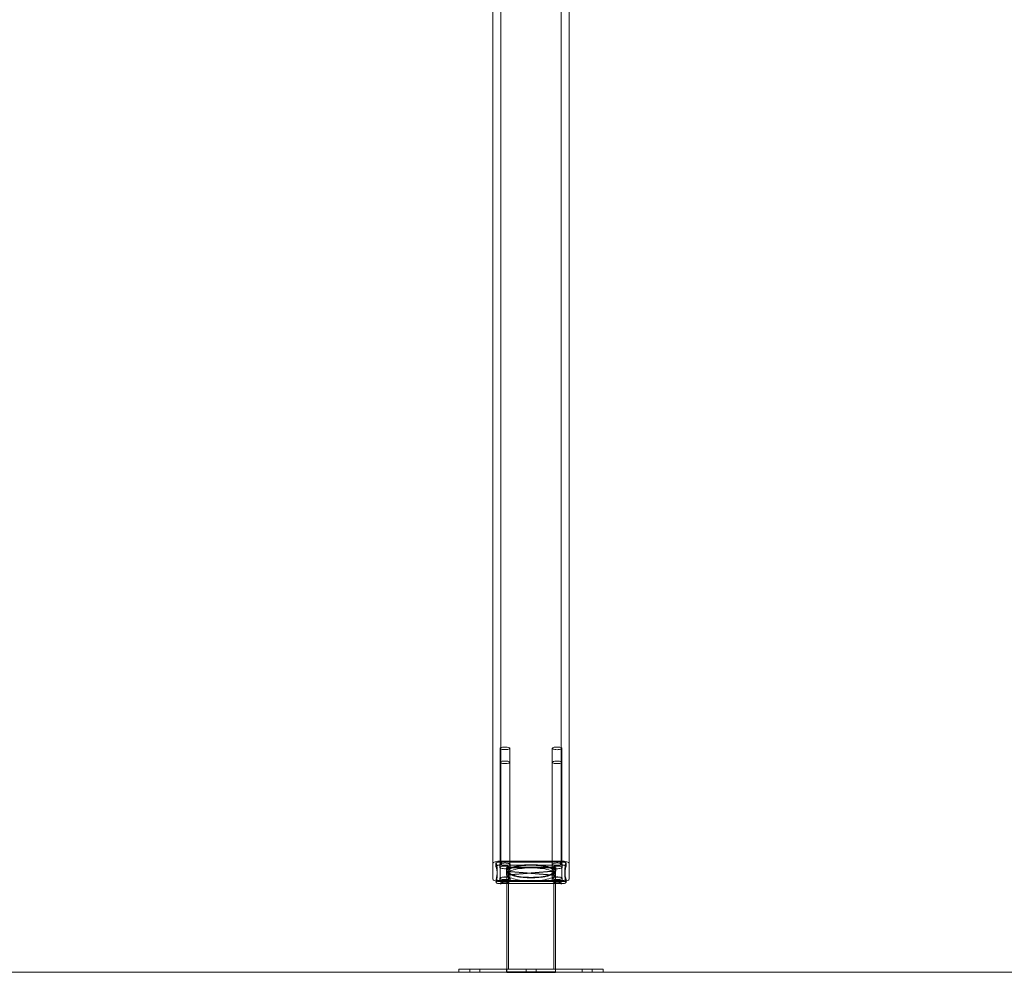
# Model space of a CAD drawing. Units: millimetres. Extents: x 0 to 8.1, y 0.2 to 14.5.
# Drawn here: x 4.4 to 5.7, y 10.2 to 11.4 of the extents above; entities that cross this region are included whole.
import ezdxf

# ---------------------------------------------------------------- set-up
doc = ezdxf.new("R2010")
doc.units = ezdxf.units.MM
doc.linetypes.add('HIDDEN', pattern=[1.905, 1.27, -0.635])

# ---------------------------------------------------------------- blocks, each defined once
blk = doc.blocks.new('K115_A-A')
at = {"color": 7, "linetype": 'HIDDEN', "lineweight": 0}
for p, q in [((4857.3934, 2275.3376), (4857.3934, 2277.5499)), ((4857.4684, 2277.5499), (4857.4684, 2275.3376)), ((4857.3934, 2277.5244), (4857.3934, 2275.3376)), ((4857.4684, 2275.3376), (4857.4684, 2277.5244)), ((4857.3924, 2275.4781), (4857.3924, 2275.3336)), ((4857.4044, 2275.3376), (4857.4044, 2275.4781)), ((4857.4574, 2275.4781), (4857.4574, 2275.3376)), ((4857.4694, 2275.3376), (4857.4694, 2275.4781)), ((4857.3872, 2275.3348), (4857.3872, 2275.335)), ((4857.3872, 2275.3348), (4857.3872, 2275.331)), ((4857.3876, 2275.3349), (4857.3876, 2275.331)), ((4857.3876, 2275.3348), (4857.3876, 2275.3309)), ((4857.3922, 2275.3336), (4857.3922, 2275.3297)), ((4857.3924, 2275.3336), (4857.3924, 2275.3161)), ((4857.394, 2275.3365), (4857.394, 2275.3327)), ((4857.4044, 2275.3336), (4857.4044, 2275.3364)), ((4857.4044, 2275.3161), (4857.4044, 2275.3336)), ((4857.4047, 2275.3297), (4857.4047, 2275.3336)), ((4857.4572, 2275.3336), (4857.4572, 2275.3297)), ((4857.4574, 2275.3364), (4857.4574, 2275.3336)), ((4857.4574, 2275.3336), (4857.4574, 2275.3161)), ((4857.4682, 2275.3366), (4857.4682, 2275.3327)), ((4857.4694, 2275.3336), (4857.4694, 2275.3366)), ((4857.4694, 2275.3161), (4857.4694, 2275.3336)), ((4857.4697, 2275.3297), (4857.4697, 2275.3336)), ((4857.4742, 2275.3349), (4857.4742, 2275.3348)), ((4857.4742, 2275.3348), (4857.4742, 2275.3309)), ((4857.4746, 2275.3311), (4857.4746, 2275.335)), ((4857.4746, 2275.3348), (4857.4746, 2275.331)), ((4857.3887, 2275.3206), (4857.3887, 2275.3244)), ((4857.3888, 2275.3214), (4857.3888, 2275.3253)), ((4857.4006, 2275.3248), (4857.4006, 2275.321)), ((4857.4006, 2275.3248), (4857.4006, 2275.321)), ((4857.4026, 2275.3248), (4857.4026, 2275.2029)), ((4857.4592, 2275.2029), (4857.4592, 2275.3248)), ((4857.4612, 2275.321), (4857.4612, 2275.3248)), ((4857.4612, 2275.321), (4857.4612, 2275.3248)), ((4857.473, 2275.3253), (4857.473, 2275.3214)), ((4857.4732, 2275.3244), (4857.4732, 2275.3206)), ((4857.3874, 2275.3149), (4857.3874, 2275.311)), ((4857.3874, 2275.3147), (4857.3874, 2275.3126)), ((4857.3874, 2275.311), (4857.3874, 2275.3109)), ((4857.3922, 2275.3161), (4857.3922, 2275.3123)), ((4857.4684, 2275.3121), (4857.3934, 2275.3121)), ((4857.3938, 2275.3132), (4857.3938, 2275.3094)), ((4857.3938, 2275.3131), (4857.3938, 2275.3094)), ((4857.4047, 2275.3123), (4857.4047, 2275.3161)), ((4857.4572, 2275.3161), (4857.4572, 2275.3123)), ((4857.468, 2275.3132), (4857.468, 2275.3094)), ((4857.468, 2275.3131), (4857.468, 2275.3093)), ((4857.4697, 2275.3123), (4857.4697, 2275.3161)), ((4857.4744, 2275.3149), (4857.4744, 2275.3111)), ((4857.4744, 2275.311), (4857.4744, 2275.3148)), ((4857.3547, 2275.2029), (4857.3547, 2275.1989)), ((4857.3672, 2275.1989), (4857.3547, 2275.1989)), ((4857.3672, 2275.1989), (4857.3672, 2275.2029)), ((4857.4004, 2275.2029), (4857.4004, 2275.1989)), ((4857.4612, 2275.2029), (4857.4006, 2275.2029)), ((4857.4006, 2275.2029), (4857.4006, 2275.1989)), ((4857.4372, 2275.2029), (4857.4247, 2275.2029)), ((4857.4247, 2275.2029), (4857.4247, 2275.1989)), ((4857.4247, 2275.2029), (4857.4247, 2275.2029)), ((4857.4372, 2275.1989), (4857.4372, 2275.2029)), ((4857.4372, 2275.2029), (4857.4372, 2275.2029)), ((4857.4612, 2275.1989), (4857.4612, 2275.2029)), ((4857.4614, 2275.1989), (4857.4614, 2275.2029)), ((4857.4947, 2275.2029), (4857.4947, 2275.1989)), ((4857.4947, 2275.1989), (4857.5072, 2275.1989)), ((4857.5072, 2275.1989), (4857.5072, 2275.2029))]:
    blk.add_line(p, q, dxfattribs=at)
at = {"color": 7, "linetype": 'Continuous', "lineweight": 15}
for p, q in [((4857.3834, 2275.3148), (4857.3834, 2277.5227)), ((4857.4784, 2277.5206), (4857.4784, 2275.3148)), ((4857.3834, 2275.3148), (4857.3834, 2275.3349)), ((4857.3872, 2275.335), (4857.3872, 2275.3311)), ((4857.3934, 2275.3376), (4857.4684, 2275.3376)), ((4857.3936, 2275.3366), (4857.3936, 2275.3327)), ((4857.4678, 2275.3365), (4857.4678, 2275.3327)), ((4857.4742, 2275.331), (4857.4742, 2275.3349)), ((4857.4784, 2275.3349), (4857.4784, 2275.3148)), ((4857.4006, 2275.321), (4857.4006, 2275.2029)), ((4857.4612, 2275.2029), (4857.4612, 2275.321)), ((4857.3874, 2275.3149), (4857.3874, 2275.3111)), ((4857.3874, 2275.3148), (4857.3874, 2275.3149)), ((4857.3874, 2275.3148), (4857.3874, 2275.311)), ((4857.3874, 2275.3126), (4857.3874, 2275.3109)), ((4857.4006, 2275.3095), (4857.3938, 2275.3094)), ((4857.3938, 2275.3093), (4857.4006, 2275.3094)), ((4857.468, 2275.3093), (4857.4612, 2275.3094)), ((4857.4744, 2275.3149), (4857.4744, 2275.311)), ((4857.4744, 2275.3149), (4857.4745, 2275.3147)), ((4857.4745, 2275.3109), (4857.4745, 2275.3147)), ((4857.3409, 2275.2029), (4857.3409, 2275.1989)), ((4857.4006, 2275.2029), (4857.4004, 2275.2029)), ((4857.5209, 2275.1989), (4857.5209, 2275.2029))]:
    blk.add_line(p, q, dxfattribs=at)
at = {"color": 8, "linetype": 'Continuous', "lineweight": 15}
for p, q in [((4857.3934, 2277.5233), (4857.3934, 2275.3376)), ((4857.4684, 2275.3376), (4857.4684, 2277.5233)), ((4857.3938, 2275.3094), (4857.3938, 2275.3093))]:
    blk.add_line(p, q, dxfattribs=at)
at = {"color": 7, "linetype": 'Continuous'}
for p, q in [((4857.4612, 2275.3297), (4857.4006, 2275.3297)), ((4857.4006, 2275.3297), (4857.4006, 2275.3249)), ((4857.4006, 2275.3198), (4857.4006, 2275.3297)), ((4857.4006, 2275.3297), (4857.4612, 2275.3297)), ((4857.4612, 2275.3198), (4857.4612, 2275.3297)), ((4857.4612, 2275.3297), (4857.4612, 2275.3249)), ((4857.4006, 2275.3249), (4857.4612, 2275.3198)), ((4857.4612, 2275.3249), (4857.4006, 2275.3198)), ((4857.4006, 2275.1989), (4857.4612, 2275.1989)), ((4857.4612, 2275.1989), (4857.4006, 2275.1989)), ((4857.4309, 2275.1989), (4857.4309, 2275.1989)), ((4857.4309, 2275.1989), (4857.4309, 2275.1989))]:
    blk.add_line(p, q, dxfattribs=at)
at = {"color": 7, "linetype": 'HIDDEN', "lineweight": 0, "flags": 128}
for points in [[(4857.3984, 2275.4797), (4857.3969, 2275.4796), (4857.3955, 2275.4795), (4857.3943, 2275.4792), (4857.3933, 2275.4789), (4857.3927, 2275.4786), (4857.3924, 2275.4782), (4857.3925, 2275.4778), (4857.393, 2275.4774), (4857.3938, 2275.477), (4857.3949, 2275.4767), (4857.3962, 2275.4766), (4857.3977, 2275.4765), (4857.3992, 2275.4765), (4857.4006, 2275.4766), (4857.4019, 2275.4767), (4857.403, 2275.477), (4857.4038, 2275.4774), (4857.4043, 2275.4778), (4857.4044, 2275.4782), (4857.4041, 2275.4786), (4857.4035, 2275.4789), (4857.4025, 2275.4792), (4857.4013, 2275.4795), (4857.3999, 2275.4796), (4857.3984, 2275.4797)], [(4857.4634, 2275.4764), (4857.4649, 2275.4765), (4857.4663, 2275.4766), (4857.4675, 2275.4769), (4857.4685, 2275.4772), (4857.4691, 2275.4776), (4857.4694, 2275.478), (4857.4693, 2275.4784), (4857.4688, 2275.4787), (4857.468, 2275.4791), (4857.4669, 2275.4794), (4857.4656, 2275.4796), (4857.4642, 2275.4797), (4857.4627, 2275.4797), (4857.4612, 2275.4796), (4857.4599, 2275.4794), (4857.4588, 2275.4791), (4857.458, 2275.4787), (4857.4575, 2275.4784), (4857.4574, 2275.478), (4857.4577, 2275.4776), (4857.4583, 2275.4772), (4857.4593, 2275.4769), (4857.4605, 2275.4766), (4857.4619, 2275.4765), (4857.4634, 2275.4764)], [(4857.3984, 2275.459), (4857.3999, 2275.459), (4857.4013, 2275.4592), (4857.4025, 2275.4594), (4857.4035, 2275.4597), (4857.4041, 2275.4601), (4857.4044, 2275.4605), (4857.4043, 2275.4609), (4857.4038, 2275.4613), (4857.403, 2275.4616), (4857.4019, 2275.4619), (4857.4006, 2275.4621), (4857.3992, 2275.4622), (4857.3977, 2275.4622), (4857.3962, 2275.4621), (4857.3949, 2275.4619), (4857.3938, 2275.4616), (4857.393, 2275.4613), (4857.3925, 2275.4609), (4857.3924, 2275.4605), (4857.3927, 2275.4601), (4857.3933, 2275.4597), (4857.3943, 2275.4594), (4857.3955, 2275.4592), (4857.3969, 2275.459), (4857.3984, 2275.459)], [(4857.4634, 2275.4622), (4857.4619, 2275.4622), (4857.4605, 2275.462), (4857.4593, 2275.4618), (4857.4583, 2275.4615), (4857.4577, 2275.4611), (4857.4574, 2275.4607), (4857.4575, 2275.4603), (4857.458, 2275.4599), (4857.4588, 2275.4596), (4857.4599, 2275.4593), (4857.4612, 2275.4591), (4857.4627, 2275.459), (4857.4642, 2275.459), (4857.4656, 2275.4591), (4857.4669, 2275.4593), (4857.468, 2275.4596), (4857.4688, 2275.4599), (4857.4693, 2275.4603), (4857.4694, 2275.4607), (4857.4691, 2275.4611), (4857.4685, 2275.4615), (4857.4675, 2275.4618), (4857.4663, 2275.462), (4857.4649, 2275.4622), (4857.4634, 2275.4622)], [(4857.394, 2275.3365), (4857.3927, 2275.3365), (4857.3915, 2275.3364), (4857.3903, 2275.3363), (4857.3894, 2275.336), (4857.3885, 2275.3358), (4857.388, 2275.3355), (4857.3877, 2275.3351), (4857.3876, 2275.3348)], [(4857.394, 2275.3327), (4857.3927, 2275.3326), (4857.3915, 2275.3326), (4857.3903, 2275.3324), (4857.3894, 2275.3322), (4857.3885, 2275.3319), (4857.388, 2275.3316), (4857.3877, 2275.3313), (4857.3876, 2275.3309)], [(4857.3922, 2275.3336), (4857.3923, 2275.334), (4857.3929, 2275.3343), (4857.3937, 2275.3347), (4857.3949, 2275.3349), (4857.3962, 2275.3351), (4857.3977, 2275.3352), (4857.3992, 2275.3352), (4857.4006, 2275.3351), (4857.402, 2275.3349), (4857.4031, 2275.3347), (4857.4039, 2275.3343), (4857.4045, 2275.334), (4857.4047, 2275.3336), (4857.4045, 2275.3332), (4857.4039, 2275.3328), (4857.4031, 2275.3325), (4857.402, 2275.3322), (4857.4006, 2275.332), (4857.3992, 2275.3319), (4857.3977, 2275.3319), (4857.3962, 2275.332), (4857.3949, 2275.3322), (4857.3937, 2275.3325), (4857.3929, 2275.3328), (4857.3923, 2275.3332), (4857.3922, 2275.3336)], [(4857.3984, 2275.3352), (4857.3969, 2275.3351), (4857.3955, 2275.335), (4857.3943, 2275.3347), (4857.3933, 2275.3344), (4857.3927, 2275.3341), (4857.3924, 2275.3337), (4857.3925, 2275.3333), (4857.393, 2275.3329), (4857.3938, 2275.3325), (4857.3949, 2275.3323), (4857.3962, 2275.3321), (4857.3977, 2275.332), (4857.3992, 2275.332), (4857.4006, 2275.3321), (4857.4019, 2275.3323), (4857.403, 2275.3325), (4857.4038, 2275.3329), (4857.4043, 2275.3333), (4857.4044, 2275.3337), (4857.4041, 2275.3341), (4857.4035, 2275.3344), (4857.4025, 2275.3347), (4857.4013, 2275.335), (4857.3999, 2275.3351), (4857.3984, 2275.3352)], [(4857.4682, 2275.3366), (4857.4589, 2275.3364), (4857.4496, 2275.3363), (4857.4404, 2275.3362), (4857.4311, 2275.3362), (4857.4218, 2275.3362), (4857.4125, 2275.3363), (4857.4033, 2275.3364), (4857.394, 2275.3365)], [(4857.4682, 2275.3327), (4857.4589, 2275.3326), (4857.4496, 2275.3324), (4857.4404, 2275.3324), (4857.4311, 2275.3323), (4857.4218, 2275.3323), (4857.4125, 2275.3324), (4857.4033, 2275.3325), (4857.394, 2275.3327)], [(4857.4006, 2275.3248), (4857.4008, 2275.3257), (4857.4013, 2275.3266), (4857.4022, 2275.3274), (4857.4034, 2275.3283), (4857.4049, 2275.329), (4857.4068, 2275.3298), (4857.4089, 2275.3304), (4857.4113, 2275.331), (4857.4139, 2275.3316), (4857.4167, 2275.332), (4857.4197, 2275.3324), (4857.4228, 2275.3327), (4857.426, 2275.3329), (4857.4293, 2275.333), (4857.4326, 2275.333), (4857.4358, 2275.3329), (4857.439, 2275.3327), (4857.4421, 2275.3324), (4857.4451, 2275.332), (4857.4479, 2275.3316), (4857.4505, 2275.331), (4857.4529, 2275.3304), (4857.455, 2275.3298), (4857.4569, 2275.329), (4857.4584, 2275.3283), (4857.4596, 2275.3274), (4857.4605, 2275.3266), (4857.461, 2275.3257), (4857.4612, 2275.3248), (4857.461, 2275.324), (4857.4605, 2275.3231), (4857.4596, 2275.3222), (4857.4584, 2275.3214), (4857.4569, 2275.3206), (4857.455, 2275.3199), (4857.4529, 2275.3192), (4857.4505, 2275.3186), (4857.4479, 2275.3181), (4857.4451, 2275.3176), (4857.4421, 2275.3173), (4857.439, 2275.317), (4857.4358, 2275.3168), (4857.4326, 2275.3167), (4857.4293, 2275.3167), (4857.426, 2275.3168), (4857.4228, 2275.317), (4857.4197, 2275.3173), (4857.4167, 2275.3176), (4857.4139, 2275.3181), (4857.4113, 2275.3186), (4857.4089, 2275.3192), (4857.4068, 2275.3199), (4857.4049, 2275.3206), (4857.4034, 2275.3214), (4857.4022, 2275.3222), (4857.4013, 2275.3231), (4857.4008, 2275.324), (4857.4006, 2275.3248)], [(4857.4309, 2275.333), (4857.4342, 2275.3329), (4857.4374, 2275.3328), (4857.4406, 2275.3325), (4857.4436, 2275.3322), (4857.4465, 2275.3318), (4857.4492, 2275.3313), (4857.4517, 2275.3307), (4857.454, 2275.3301), (4857.456, 2275.3294), (4857.4577, 2275.3286), (4857.4591, 2275.3278), (4857.4601, 2275.327), (4857.4608, 2275.3262), (4857.4612, 2275.3253), (4857.4612, 2275.3244), (4857.4608, 2275.3235), (4857.4601, 2275.3227), (4857.4591, 2275.3218), (4857.4577, 2275.321), (4857.456, 2275.3203), (4857.454, 2275.3196), (4857.4517, 2275.3189), (4857.4492, 2275.3184), (4857.4465, 2275.3179), (4857.4436, 2275.3175), (4857.4406, 2275.3171), (4857.4374, 2275.3169), (4857.4342, 2275.3167), (4857.4309, 2275.3167), (4857.4276, 2275.3167), (4857.4244, 2275.3169), (4857.4212, 2275.3171), (4857.4182, 2275.3175), (4857.4153, 2275.3179), (4857.4126, 2275.3184), (4857.4101, 2275.3189), (4857.4078, 2275.3196), (4857.4058, 2275.3203), (4857.4041, 2275.321), (4857.4028, 2275.3218), (4857.4017, 2275.3227), (4857.401, 2275.3235), (4857.4007, 2275.3244), (4857.4007, 2275.3253), (4857.401, 2275.3262), (4857.4017, 2275.327), (4857.4028, 2275.3278), (4857.4041, 2275.3286), (4857.4058, 2275.3294), (4857.4078, 2275.3301), (4857.4101, 2275.3307), (4857.4126, 2275.3313), (4857.4153, 2275.3318), (4857.4182, 2275.3322), (4857.4212, 2275.3325), (4857.4244, 2275.3328), (4857.4276, 2275.3329), (4857.4309, 2275.333)], [(4857.4309, 2275.3324), (4857.4341, 2275.3324), (4857.4372, 2275.3322), (4857.4403, 2275.332), (4857.4432, 2275.3317), (4857.446, 2275.3313), (4857.4486, 2275.3308), (4857.4509, 2275.3302), (4857.453, 2275.3296), (4857.4549, 2275.3289), (4857.4564, 2275.3281), (4857.4576, 2275.3273), (4857.4585, 2275.3265), (4857.459, 2275.3257), (4857.4592, 2275.3248), (4857.459, 2275.324), (4857.4585, 2275.3231), (4857.4576, 2275.3223), (4857.4564, 2275.3215), (4857.4549, 2275.3208), (4857.453, 2275.3201), (4857.4509, 2275.3195), (4857.4486, 2275.3189), (4857.446, 2275.3184), (4857.4432, 2275.318), (4857.4403, 2275.3177), (4857.4372, 2275.3174), (4857.4341, 2275.3173), (4857.4309, 2275.3172), (4857.4277, 2275.3173), (4857.4246, 2275.3174), (4857.4216, 2275.3177), (4857.4186, 2275.318), (4857.4159, 2275.3184), (4857.4133, 2275.3189), (4857.4109, 2275.3195), (4857.4088, 2275.3201), (4857.4069, 2275.3208), (4857.4054, 2275.3215), (4857.4042, 2275.3223), (4857.4033, 2275.3231), (4857.4028, 2275.324), (4857.4026, 2275.3248), (4857.4028, 2275.3257), (4857.4033, 2275.3265), (4857.4042, 2275.3273), (4857.4054, 2275.3281), (4857.4069, 2275.3289), (4857.4088, 2275.3296), (4857.4109, 2275.3302), (4857.4133, 2275.3308), (4857.4159, 2275.3313), (4857.4186, 2275.3317), (4857.4216, 2275.332), (4857.4246, 2275.3322), (4857.4277, 2275.3324), (4857.4309, 2275.3324)], [(4857.4697, 2275.3336), (4857.4695, 2275.3332), (4857.4689, 2275.3328), (4857.4681, 2275.3325), (4857.467, 2275.3322), (4857.4656, 2275.332), (4857.4642, 2275.3319), (4857.4627, 2275.3319), (4857.4612, 2275.332), (4857.4599, 2275.3322), (4857.4587, 2275.3325), (4857.4579, 2275.3328), (4857.4573, 2275.3332), (4857.4572, 2275.3336), (4857.4573, 2275.334), (4857.4579, 2275.3343), (4857.4587, 2275.3347), (4857.4599, 2275.3349), (4857.4612, 2275.3351), (4857.4627, 2275.3352), (4857.4642, 2275.3352), (4857.4656, 2275.3351), (4857.467, 2275.3349), (4857.4681, 2275.3347), (4857.4689, 2275.3343), (4857.4695, 2275.334), (4857.4697, 2275.3336)], [(4857.4634, 2275.332), (4857.4649, 2275.332), (4857.4663, 2275.3322), (4857.4675, 2275.3324), (4857.4685, 2275.3327), (4857.4691, 2275.3331), (4857.4694, 2275.3335), (4857.4693, 2275.3339), (4857.4688, 2275.3343), (4857.468, 2275.3346), (4857.4669, 2275.3349), (4857.4656, 2275.3351), (4857.4642, 2275.3352), (4857.4627, 2275.3352), (4857.4612, 2275.3351), (4857.4599, 2275.3349), (4857.4588, 2275.3346), (4857.458, 2275.3343), (4857.4575, 2275.3339), (4857.4574, 2275.3335), (4857.4577, 2275.3331), (4857.4583, 2275.3327), (4857.4593, 2275.3324), (4857.4605, 2275.3322), (4857.4619, 2275.332), (4857.4634, 2275.332)], [(4857.4746, 2275.3348), (4857.4746, 2275.3352), (4857.4742, 2275.3355), (4857.4737, 2275.3358), (4857.4729, 2275.3361), (4857.4719, 2275.3363), (4857.4707, 2275.3365), (4857.4695, 2275.3366), (4857.4682, 2275.3366)], [(4857.4746, 2275.331), (4857.4746, 2275.3313), (4857.4742, 2275.3317), (4857.4737, 2275.332), (4857.4729, 2275.3323), (4857.4719, 2275.3325), (4857.4707, 2275.3326), (4857.4695, 2275.3327), (4857.4682, 2275.3327)], [(4857.4047, 2275.3161), (4857.4045, 2275.3157), (4857.4039, 2275.3153), (4857.4031, 2275.315), (4857.402, 2275.3147), (4857.4006, 2275.3145), (4857.3992, 2275.3144), (4857.3977, 2275.3144), (4857.3962, 2275.3145), (4857.3949, 2275.3147), (4857.3937, 2275.315), (4857.3929, 2275.3153), (4857.3923, 2275.3157), (4857.3922, 2275.3161), (4857.3923, 2275.3165), (4857.3929, 2275.3169), (4857.3937, 2275.3172), (4857.3949, 2275.3175), (4857.3962, 2275.3177), (4857.3977, 2275.3178), (4857.3992, 2275.3178), (4857.4006, 2275.3177), (4857.402, 2275.3175), (4857.4031, 2275.3172), (4857.4039, 2275.3169), (4857.4045, 2275.3165), (4857.4047, 2275.3161)], [(4857.3984, 2275.3145), (4857.3999, 2275.3145), (4857.4013, 2275.3147), (4857.4025, 2275.3149), (4857.4035, 2275.3152), (4857.4041, 2275.3156), (4857.4044, 2275.316), (4857.4043, 2275.3164), (4857.4038, 2275.3168), (4857.403, 2275.3171), (4857.4019, 2275.3174), (4857.4006, 2275.3176), (4857.3992, 2275.3177), (4857.3977, 2275.3177), (4857.3962, 2275.3176), (4857.3949, 2275.3174), (4857.3938, 2275.3171), (4857.393, 2275.3168), (4857.3925, 2275.3164), (4857.3924, 2275.316), (4857.3927, 2275.3156), (4857.3933, 2275.3152), (4857.3943, 2275.3149), (4857.3955, 2275.3147), (4857.3969, 2275.3145), (4857.3984, 2275.3145)], [(4857.4612, 2275.321), (4857.461, 2275.3201), (4857.4605, 2275.3192), (4857.4596, 2275.3184), (4857.4584, 2275.3176), (4857.4569, 2275.3168), (4857.455, 2275.3161), (4857.4529, 2275.3154), (4857.4505, 2275.3148), (4857.4479, 2275.3142), (4857.4451, 2275.3138), (4857.4421, 2275.3134), (4857.439, 2275.3131), (4857.4358, 2275.313), (4857.4326, 2275.3129), (4857.4293, 2275.3129), (4857.426, 2275.313), (4857.4228, 2275.3131), (4857.4197, 2275.3134), (4857.4167, 2275.3138), (4857.4139, 2275.3142), (4857.4113, 2275.3148), (4857.4089, 2275.3154), (4857.4068, 2275.3161), (4857.4049, 2275.3168), (4857.4034, 2275.3176), (4857.4022, 2275.3184), (4857.4013, 2275.3192), (4857.4008, 2275.3201), (4857.4006, 2275.321), (4857.4006, 2275.321)], [(4857.4572, 2275.3161), (4857.4573, 2275.3165), (4857.4579, 2275.3169), (4857.4587, 2275.3172), (4857.4599, 2275.3175), (4857.4612, 2275.3177), (4857.4627, 2275.3178), (4857.4642, 2275.3178), (4857.4656, 2275.3177), (4857.467, 2275.3175), (4857.4681, 2275.3172), (4857.4689, 2275.3169), (4857.4695, 2275.3165), (4857.4697, 2275.3161), (4857.4695, 2275.3157), (4857.4689, 2275.3153), (4857.4681, 2275.315), (4857.467, 2275.3147), (4857.4656, 2275.3145), (4857.4642, 2275.3144), (4857.4627, 2275.3144), (4857.4612, 2275.3145), (4857.4599, 2275.3147), (4857.4587, 2275.315), (4857.4579, 2275.3153), (4857.4573, 2275.3157), (4857.4572, 2275.3161)], [(4857.4634, 2275.3177), (4857.4619, 2275.3177), (4857.4605, 2275.3175), (4857.4593, 2275.3173), (4857.4583, 2275.317), (4857.4577, 2275.3166), (4857.4574, 2275.3162), (4857.4575, 2275.3158), (4857.458, 2275.3154), (4857.4588, 2275.3151), (4857.4599, 2275.3148), (4857.4612, 2275.3146), (4857.4627, 2275.3145), (4857.4642, 2275.3145), (4857.4656, 2275.3146), (4857.4669, 2275.3148), (4857.468, 2275.3151), (4857.4688, 2275.3154), (4857.4693, 2275.3158), (4857.4694, 2275.3162), (4857.4691, 2275.3166), (4857.4685, 2275.317), (4857.4675, 2275.3173), (4857.4663, 2275.3175), (4857.4649, 2275.3177), (4857.4634, 2275.3177)], [(4857.3874, 2275.3149), (4857.3874, 2275.3145), (4857.3877, 2275.3142), (4857.3883, 2275.3139), (4857.3891, 2275.3136), (4857.3901, 2275.3134), (4857.3913, 2275.3132), (4857.3925, 2275.3132), (4857.3938, 2275.3131)], [(4857.3938, 2275.3132), (4857.3926, 2275.3132), (4857.3913, 2275.3133), (4857.3902, 2275.3135), (4857.3892, 2275.3137), (4857.3884, 2275.3139), (4857.3878, 2275.3142), (4857.3875, 2275.3146), (4857.3874, 2275.3148)], [(4857.3938, 2275.3131), (4857.4031, 2275.3133), (4857.4123, 2275.3134), (4857.4216, 2275.3135), (4857.4309, 2275.3135), (4857.4402, 2275.3135), (4857.4494, 2275.3135), (4857.4587, 2275.3134), (4857.468, 2275.3132)], [(4857.468, 2275.3131), (4857.4588, 2275.3133), (4857.4495, 2275.3134), (4857.4402, 2275.3135), (4857.4309, 2275.3135), (4857.4217, 2275.3135), (4857.4124, 2275.3135), (4857.4031, 2275.3134), (4857.3938, 2275.3132)], [(4857.4006, 2275.3138), (4857.4006, 2275.3138), (4857.402, 2275.3136), (4857.4031, 2275.3134), (4857.4039, 2275.313), (4857.4045, 2275.3127), (4857.4047, 2275.3123)], [(4857.4047, 2275.3123), (4857.4045, 2275.3119), (4857.4039, 2275.3115), (4857.4031, 2275.3111), (4857.402, 2275.3109), (4857.4006, 2275.3107), (4857.4006, 2275.3107)], [(4857.4006, 2275.3094), (4857.4031, 2275.3095), (4857.4123, 2275.3096), (4857.4216, 2275.3096), (4857.4309, 2275.3097), (4857.4402, 2275.3097), (4857.4494, 2275.3096), (4857.4587, 2275.3095), (4857.468, 2275.3094)], [(4857.4612, 2275.3094), (4857.4588, 2275.3095), (4857.4495, 2275.3096), (4857.4402, 2275.3096), (4857.4309, 2275.3097), (4857.4217, 2275.3097), (4857.4124, 2275.3096), (4857.4031, 2275.3095), (4857.4006, 2275.3095)], [(4857.4572, 2275.3123), (4857.4573, 2275.3127), (4857.4579, 2275.313), (4857.4587, 2275.3134), (4857.4599, 2275.3136), (4857.4612, 2275.3138), (4857.4612, 2275.3138)], [(4857.4612, 2275.3107), (4857.4612, 2275.3107), (4857.4599, 2275.3109), (4857.4587, 2275.3111), (4857.4579, 2275.3115), (4857.4573, 2275.3119), (4857.4572, 2275.3123)], [(4857.468, 2275.3132), (4857.4693, 2275.3132), (4857.4705, 2275.3133), (4857.4716, 2275.3135), (4857.4726, 2275.3137), (4857.4734, 2275.3139), (4857.474, 2275.3142), (4857.4743, 2275.3146), (4857.4744, 2275.3149)], [(4857.4745, 2275.3147), (4857.4744, 2275.3145), (4857.4741, 2275.3142), (4857.4735, 2275.3139), (4857.4727, 2275.3136), (4857.4717, 2275.3134), (4857.4706, 2275.3132), (4857.4693, 2275.3132), (4857.468, 2275.3131)], [(4857.468, 2275.3094), (4857.4693, 2275.3094), (4857.4705, 2275.3095), (4857.4716, 2275.3096), (4857.4726, 2275.3098), (4857.4734, 2275.3101), (4857.474, 2275.3104), (4857.4743, 2275.3107), (4857.4744, 2275.3111)], [(4857.5209, 2275.1989), (4857.5207, 2275.1989), (4857.5202, 2275.1989), (4857.5193, 2275.1989), (4857.5181, 2275.1989), (4857.5165, 2275.1989), (4857.5146, 2275.1989), (4857.5123, 2275.1989), (4857.5098, 2275.1989), (4857.5069, 2275.1989), (4857.5037, 2275.1989), (4857.5003, 2275.1989), (4857.4965, 2275.1989), (4857.4925, 2275.1989), (4857.4883, 2275.1989), (4857.4838, 2275.1989), (4857.4791, 2275.1989), (4857.4743, 2275.1989), (4857.4692, 2275.1989), (4857.464, 2275.1989), (4857.4587, 2275.1989), (4857.4533, 2275.1989), (4857.4478, 2275.1989), (4857.4422, 2275.1989), (4857.4366, 2275.1989), (4857.4309, 2275.1989), (4857.4253, 2275.1989), (4857.4196, 2275.1989), (4857.414, 2275.1989), (4857.4085, 2275.1989), (4857.4031, 2275.1989), (4857.3978, 2275.1989), (4857.3926, 2275.1989), (4857.3876, 2275.1989), (4857.3827, 2275.1989), (4857.378, 2275.1989), (4857.3735, 2275.1989), (4857.3693, 2275.1989), (4857.3653, 2275.1989), (4857.3616, 2275.1989), (4857.3581, 2275.1989), (4857.3549, 2275.1989), (4857.352, 2275.1989), (4857.3495, 2275.1989), (4857.3472, 2275.1989), (4857.3453, 2275.1989), (4857.3437, 2275.1989), (4857.3425, 2275.1989), (4857.3416, 2275.1989), (4857.3411, 2275.1989), (4857.3409, 2275.1989)], [(4857.4004, 2275.1989), (4857.4006, 2275.1989), (4857.4011, 2275.1989), (4857.402, 2275.1989), (4857.4032, 2275.1989), (4857.4048, 2275.1989), (4857.4066, 2275.1989), (4857.4088, 2275.1989), (4857.4112, 2275.1989), (4857.4138, 2275.1989), (4857.4166, 2275.1989), (4857.4196, 2275.1989), (4857.4228, 2275.1989), (4857.426, 2275.1989), (4857.4293, 2275.1989), (4857.4326, 2275.1989), (4857.4358, 2275.1989), (4857.4391, 2275.1989), (4857.4422, 2275.1989), (4857.4452, 2275.1989), (4857.448, 2275.1989), (4857.4507, 2275.1989), (4857.4531, 2275.1989), (4857.4552, 2275.1989), (4857.457, 2275.1989), (4857.4586, 2275.1989), (4857.4598, 2275.1989), (4857.4607, 2275.1989), (4857.4612, 2275.1989), (4857.4614, 2275.1989), (4857.4612, 2275.1989), (4857.4607, 2275.1989), (4857.4598, 2275.1989), (4857.4586, 2275.1989), (4857.457, 2275.1989), (4857.4552, 2275.1989), (4857.4531, 2275.1989), (4857.4507, 2275.1989), (4857.448, 2275.1989), (4857.4452, 2275.1989), (4857.4422, 2275.1989), (4857.4391, 2275.1989), (4857.4358, 2275.1989), (4857.4326, 2275.1989), (4857.4293, 2275.1989), (4857.426, 2275.1989), (4857.4228, 2275.1989), (4857.4196, 2275.1989), (4857.4166, 2275.1989), (4857.4138, 2275.1989), (4857.4112, 2275.1989), (4857.4088, 2275.1989), (4857.4066, 2275.1989), (4857.4048, 2275.1989), (4857.4032, 2275.1989), (4857.402, 2275.1989), (4857.4011, 2275.1989), (4857.4006, 2275.1989), (4857.4004, 2275.1989)], [(4857.4612, 2275.2029), (4857.4607, 2275.2029), (4857.4598, 2275.2029), (4857.4586, 2275.2029), (4857.457, 2275.2029), (4857.4552, 2275.2029), (4857.4531, 2275.2029), (4857.4507, 2275.2029), (4857.448, 2275.2029), (4857.4452, 2275.2029), (4857.4422, 2275.2029), (4857.4391, 2275.2029), (4857.4358, 2275.2029), (4857.4326, 2275.2029), (4857.4293, 2275.2029), (4857.426, 2275.2029), (4857.4228, 2275.2029), (4857.4196, 2275.2029), (4857.4166, 2275.2029), (4857.4138, 2275.2029), (4857.4112, 2275.2029), (4857.4088, 2275.2029), (4857.4066, 2275.2029), (4857.4048, 2275.2029), (4857.4032, 2275.2029), (4857.402, 2275.2029), (4857.4011, 2275.2029), (4857.4006, 2275.2029)], [(4857.4247, 2275.1989), (4857.4248, 2275.1989), (4857.4254, 2275.1989), (4857.4262, 2275.1989), (4857.4274, 2275.1989), (4857.4287, 2275.1989), (4857.4302, 2275.1989), (4857.4317, 2275.1989), (4857.4331, 2275.1989), (4857.4345, 2275.1989), (4857.4356, 2275.1989), (4857.4364, 2275.1989), (4857.437, 2275.1989), (4857.4372, 2275.1989), (4857.437, 2275.1989), (4857.4364, 2275.1989), (4857.4356, 2275.1989), (4857.4345, 2275.1989), (4857.4331, 2275.1989), (4857.4317, 2275.1989), (4857.4302, 2275.1989), (4857.4287, 2275.1989), (4857.4274, 2275.1989), (4857.4262, 2275.1989), (4857.4254, 2275.1989), (4857.4248, 2275.1989), (4857.4247, 2275.1989)], [(4857.4372, 2275.1989), (4857.437, 2275.1989), (4857.4364, 2275.1989), (4857.4356, 2275.1989), (4857.4345, 2275.1989), (4857.4331, 2275.1989), (4857.4317, 2275.1989), (4857.4302, 2275.1989), (4857.4287, 2275.1989), (4857.4274, 2275.1989), (4857.4262, 2275.1989), (4857.4254, 2275.1989), (4857.4248, 2275.1989), (4857.4247, 2275.1989), (4857.4248, 2275.1989), (4857.4254, 2275.1989), (4857.4262, 2275.1989), (4857.4274, 2275.1989), (4857.4287, 2275.1989), (4857.4302, 2275.1989), (4857.4317, 2275.1989), (4857.4331, 2275.1989), (4857.4345, 2275.1989), (4857.4356, 2275.1989), (4857.4364, 2275.1989), (4857.437, 2275.1989), (4857.4372, 2275.1989)]]:
    blk.add_lwpolyline(points, dxfattribs=at)
at = {"color": 7, "linetype": 'Continuous', "lineweight": 15, "flags": 128}
for points in [[(4857.3934, 2275.3376), (4857.3915, 2275.3375), (4857.3896, 2275.3374), (4857.3879, 2275.3371), (4857.3863, 2275.3368), (4857.3851, 2275.3364), (4857.3842, 2275.3359), (4857.3836, 2275.3354), (4857.3834, 2275.3349)], [(4857.3872, 2275.335), (4857.3873, 2275.3352), (4857.3876, 2275.3355), (4857.3881, 2275.3358), (4857.389, 2275.3361), (4857.39, 2275.3363), (4857.3911, 2275.3365), (4857.3924, 2275.3366), (4857.3936, 2275.3366)], [(4857.3872, 2275.331), (4857.3873, 2275.3313), (4857.3876, 2275.3317), (4857.3881, 2275.332), (4857.389, 2275.3323), (4857.39, 2275.3325), (4857.3911, 2275.3326), (4857.3924, 2275.3327), (4857.3936, 2275.3327)], [(4857.3922, 2275.3297), (4857.3923, 2275.3301), (4857.3929, 2275.3305), (4857.3937, 2275.3308), (4857.3949, 2275.3311), (4857.3962, 2275.3313), (4857.3977, 2275.3314), (4857.3992, 2275.3314), (4857.4006, 2275.3313), (4857.402, 2275.3311), (4857.4031, 2275.3308), (4857.4039, 2275.3305), (4857.4045, 2275.3301), (4857.4047, 2275.3297), (4857.4045, 2275.3293), (4857.4039, 2275.3289), (4857.4031, 2275.3286), (4857.402, 2275.3283), (4857.4006, 2275.3281), (4857.3992, 2275.328), (4857.3977, 2275.328), (4857.3962, 2275.3281), (4857.3949, 2275.3283), (4857.3937, 2275.3286), (4857.3929, 2275.3289), (4857.3923, 2275.3293), (4857.3922, 2275.3297)], [(4857.3936, 2275.3366), (4857.4029, 2275.3364), (4857.4122, 2275.3363), (4857.4214, 2275.3362), (4857.4307, 2275.3362), (4857.44, 2275.3362), (4857.4493, 2275.3363), (4857.4586, 2275.3364), (4857.4678, 2275.3365)], [(4857.3936, 2275.3327), (4857.4029, 2275.3326), (4857.4122, 2275.3324), (4857.4214, 2275.3324), (4857.4307, 2275.3323), (4857.44, 2275.3323), (4857.4493, 2275.3324), (4857.4586, 2275.3325), (4857.4678, 2275.3327)], [(4857.4006, 2275.321), (4857.4008, 2275.3219), (4857.4013, 2275.3227), (4857.4022, 2275.3236), (4857.4034, 2275.3244), (4857.4049, 2275.3252), (4857.4068, 2275.3259), (4857.4089, 2275.3266), (4857.4113, 2275.3272), (4857.4139, 2275.3277), (4857.4167, 2275.3282), (4857.4197, 2275.3285), (4857.4228, 2275.3288), (4857.426, 2275.329), (4857.4293, 2275.3291), (4857.4326, 2275.3291), (4857.4358, 2275.329), (4857.439, 2275.3288), (4857.4421, 2275.3285), (4857.4451, 2275.3282), (4857.4479, 2275.3277), (4857.4505, 2275.3272), (4857.4529, 2275.3266), (4857.455, 2275.3259), (4857.4569, 2275.3252), (4857.4584, 2275.3244), (4857.4596, 2275.3236), (4857.4605, 2275.3227), (4857.461, 2275.3219), (4857.4612, 2275.321), (4857.4612, 2275.321)], [(4857.4697, 2275.3297), (4857.4695, 2275.3293), (4857.4689, 2275.3289), (4857.4681, 2275.3286), (4857.467, 2275.3283), (4857.4656, 2275.3281), (4857.4642, 2275.328), (4857.4627, 2275.328), (4857.4612, 2275.3281), (4857.4599, 2275.3283), (4857.4587, 2275.3286), (4857.4579, 2275.3289), (4857.4573, 2275.3293), (4857.4572, 2275.3297), (4857.4573, 2275.3301), (4857.4579, 2275.3305), (4857.4587, 2275.3308), (4857.4599, 2275.3311), (4857.4612, 2275.3313), (4857.4627, 2275.3314), (4857.4642, 2275.3314), (4857.4656, 2275.3313), (4857.467, 2275.3311), (4857.4681, 2275.3308), (4857.4689, 2275.3305), (4857.4695, 2275.3301), (4857.4697, 2275.3297)], [(4857.4678, 2275.3365), (4857.4691, 2275.3365), (4857.4703, 2275.3364), (4857.4715, 2275.3363), (4857.4725, 2275.336), (4857.4733, 2275.3358), (4857.4738, 2275.3355), (4857.4742, 2275.3351), (4857.4742, 2275.3349)], [(4857.4678, 2275.3327), (4857.4691, 2275.3326), (4857.4703, 2275.3326), (4857.4715, 2275.3324), (4857.4725, 2275.3322), (4857.4733, 2275.3319), (4857.4738, 2275.3316), (4857.4742, 2275.3313), (4857.4742, 2275.3309)], [(4857.4784, 2275.3349), (4857.4782, 2275.3354), (4857.4776, 2275.3359), (4857.4767, 2275.3364), (4857.4755, 2275.3368), (4857.474, 2275.3371), (4857.4722, 2275.3374), (4857.4704, 2275.3375), (4857.4684, 2275.3376)], [(4857.3834, 2275.3148), (4857.3836, 2275.3142), (4857.3842, 2275.3137), (4857.3851, 2275.3133), (4857.3863, 2275.3129), (4857.3874, 2275.3126)], [(4857.3938, 2275.3094), (4857.3926, 2275.3094), (4857.3913, 2275.3095), (4857.3902, 2275.3096), (4857.3892, 2275.3098), (4857.3884, 2275.3101), (4857.3878, 2275.3104), (4857.3875, 2275.3107), (4857.3874, 2275.3111)], [(4857.3874, 2275.3109), (4857.3874, 2275.3107), (4857.3877, 2275.3103), (4857.3883, 2275.31), (4857.3891, 2275.3098), (4857.3901, 2275.3095), (4857.3913, 2275.3094), (4857.3925, 2275.3093), (4857.3938, 2275.3093)], [(4857.4006, 2275.3107), (4857.3992, 2275.3106), (4857.3977, 2275.3106), (4857.3962, 2275.3107), (4857.3949, 2275.3109), (4857.3937, 2275.3111), (4857.3929, 2275.3115), (4857.3923, 2275.3119), (4857.3922, 2275.3123), (4857.3923, 2275.3127), (4857.3929, 2275.313), (4857.3937, 2275.3134), (4857.3949, 2275.3136), (4857.3962, 2275.3138), (4857.3977, 2275.3139), (4857.3992, 2275.3139), (4857.4006, 2275.3138)], [(4857.4612, 2275.3138), (4857.4627, 2275.3139), (4857.4642, 2275.3139), (4857.4656, 2275.3138), (4857.467, 2275.3136), (4857.4681, 2275.3134), (4857.4689, 2275.313), (4857.4695, 2275.3127), (4857.4697, 2275.3123), (4857.4695, 2275.3119), (4857.4689, 2275.3115), (4857.4681, 2275.3111), (4857.467, 2275.3109), (4857.4656, 2275.3107), (4857.4642, 2275.3106), (4857.4627, 2275.3106), (4857.4612, 2275.3107)], [(4857.4744, 2275.311), (4857.4744, 2275.3107), (4857.4741, 2275.3103), (4857.4735, 2275.31), (4857.4727, 2275.3098), (4857.4717, 2275.3095), (4857.4706, 2275.3094), (4857.4693, 2275.3093), (4857.468, 2275.3093)], [(4857.4745, 2275.3126), (4857.4755, 2275.3129), (4857.4767, 2275.3133), (4857.4776, 2275.3137), (4857.4782, 2275.3142), (4857.4784, 2275.3148)], [(4857.3409, 2275.2029), (4857.3411, 2275.2029), (4857.3416, 2275.2029), (4857.3425, 2275.2029), (4857.3437, 2275.2029), (4857.3453, 2275.2029), (4857.3472, 2275.2029), (4857.3495, 2275.2029), (4857.352, 2275.2029), (4857.3549, 2275.2029), (4857.3581, 2275.2029), (4857.3616, 2275.2029), (4857.3653, 2275.2029), (4857.3693, 2275.2029), (4857.3735, 2275.2029), (4857.378, 2275.2029), (4857.3827, 2275.2029), (4857.3876, 2275.2029), (4857.3926, 2275.2029), (4857.3978, 2275.2029), (4857.4031, 2275.2029), (4857.4085, 2275.2029), (4857.414, 2275.2029), (4857.4196, 2275.2029), (4857.4253, 2275.2029), (4857.4309, 2275.2029), (4857.4366, 2275.2029), (4857.4422, 2275.2029), (4857.4478, 2275.2029), (4857.4533, 2275.2029), (4857.4587, 2275.2029), (4857.464, 2275.2029), (4857.4692, 2275.2029), (4857.4743, 2275.2029), (4857.4791, 2275.2029), (4857.4838, 2275.2029), (4857.4883, 2275.2029), (4857.4925, 2275.2029), (4857.4965, 2275.2029), (4857.5003, 2275.2029), (4857.5037, 2275.2029), (4857.5069, 2275.2029), (4857.5098, 2275.2029), (4857.5123, 2275.2029), (4857.5146, 2275.2029), (4857.5165, 2275.2029), (4857.5181, 2275.2029), (4857.5193, 2275.2029), (4857.5202, 2275.2029), (4857.5207, 2275.2029), (4857.5209, 2275.2029), (4857.5207, 2275.2029), (4857.5202, 2275.2029), (4857.5193, 2275.2029), (4857.5181, 2275.2029), (4857.5165, 2275.2029), (4857.5146, 2275.2029), (4857.5123, 2275.2029), (4857.5098, 2275.2029), (4857.5069, 2275.2029), (4857.5037, 2275.2029), (4857.5003, 2275.2029), (4857.4965, 2275.2029), (4857.4925, 2275.2029), (4857.4883, 2275.2029), (4857.4838, 2275.2029), (4857.4791, 2275.2029), (4857.4743, 2275.2029), (4857.4692, 2275.2029), (4857.464, 2275.2029), (4857.4612, 2275.2029)], [(4857.4006, 2275.2029), (4857.3978, 2275.2029), (4857.3926, 2275.2029), (4857.3876, 2275.2029), (4857.3827, 2275.2029), (4857.378, 2275.2029), (4857.3735, 2275.2029), (4857.3693, 2275.2029), (4857.3653, 2275.2029), (4857.3616, 2275.2029), (4857.3581, 2275.2029), (4857.3549, 2275.2029), (4857.352, 2275.2029), (4857.3495, 2275.2029), (4857.3472, 2275.2029), (4857.3453, 2275.2029), (4857.3437, 2275.2029), (4857.3425, 2275.2029), (4857.3416, 2275.2029), (4857.3411, 2275.2029), (4857.3409, 2275.2029)], [(4857.3409, 2275.1989), (4857.3411, 2275.1989), (4857.3416, 2275.1989), (4857.3425, 2275.1989), (4857.3437, 2275.1989), (4857.3453, 2275.1989), (4857.3472, 2275.1989), (4857.3495, 2275.1989), (4857.352, 2275.1989), (4857.3549, 2275.1989), (4857.3581, 2275.1989), (4857.3616, 2275.1989), (4857.3653, 2275.1989), (4857.3693, 2275.1989), (4857.3735, 2275.1989), (4857.378, 2275.1989), (4857.3827, 2275.1989), (4857.3876, 2275.1989), (4857.3926, 2275.1989), (4857.3978, 2275.1989), (4857.4031, 2275.1989), (4857.4085, 2275.1989), (4857.414, 2275.1989), (4857.4196, 2275.1989), (4857.4253, 2275.1989), (4857.4309, 2275.1989), (4857.4366, 2275.1989), (4857.4422, 2275.1989), (4857.4478, 2275.1989), (4857.4533, 2275.1989), (4857.4587, 2275.1989), (4857.464, 2275.1989), (4857.4692, 2275.1989), (4857.4743, 2275.1989), (4857.4791, 2275.1989), (4857.4838, 2275.1989), (4857.4883, 2275.1989), (4857.4925, 2275.1989), (4857.4965, 2275.1989), (4857.5003, 2275.1989), (4857.5037, 2275.1989), (4857.5069, 2275.1989), (4857.5098, 2275.1989), (4857.5123, 2275.1989), (4857.5146, 2275.1989), (4857.5165, 2275.1989), (4857.5181, 2275.1989), (4857.5193, 2275.1989), (4857.5202, 2275.1989), (4857.5207, 2275.1989), (4857.5209, 2275.1989), (4857.5209, 2275.1989)], [(4857.3672, 2275.2029), (4857.367, 2275.2029), (4857.3664, 2275.2029), (4857.3656, 2275.2029), (4857.3645, 2275.2029), (4857.3631, 2275.2029), (4857.3617, 2275.2029), (4857.3602, 2275.2029), (4857.3587, 2275.2029), (4857.3574, 2275.2029), (4857.3562, 2275.2029), (4857.3554, 2275.2029), (4857.3548, 2275.2029), (4857.3547, 2275.2029), (4857.3548, 2275.2029), (4857.3554, 2275.2029), (4857.3562, 2275.2029), (4857.3574, 2275.2029), (4857.3587, 2275.2029), (4857.3602, 2275.2029), (4857.3617, 2275.2029), (4857.3631, 2275.2029), (4857.3645, 2275.2029), (4857.3656, 2275.2029), (4857.3664, 2275.2029), (4857.367, 2275.2029), (4857.3672, 2275.2029)], [(4857.4004, 2275.2029), (4857.4006, 2275.2029), (4857.4011, 2275.2029), (4857.402, 2275.2029), (4857.4032, 2275.2029), (4857.4048, 2275.2029), (4857.4066, 2275.2029), (4857.4088, 2275.2029), (4857.4112, 2275.2029), (4857.4138, 2275.2029), (4857.4166, 2275.2029), (4857.4196, 2275.2029), (4857.4228, 2275.2029), (4857.426, 2275.2029), (4857.4293, 2275.2029), (4857.4326, 2275.2029), (4857.4358, 2275.2029), (4857.4391, 2275.2029), (4857.4422, 2275.2029), (4857.4452, 2275.2029), (4857.448, 2275.2029), (4857.4507, 2275.2029), (4857.4531, 2275.2029), (4857.4552, 2275.2029), (4857.457, 2275.2029), (4857.4586, 2275.2029), (4857.4598, 2275.2029), (4857.4607, 2275.2029), (4857.4612, 2275.2029), (4857.4614, 2275.2029), (4857.4612, 2275.2029), (4857.4612, 2275.2029)], [(4857.4247, 2275.2029), (4857.4248, 2275.2029), (4857.4254, 2275.2029), (4857.4262, 2275.2029), (4857.4274, 2275.2029), (4857.4287, 2275.2029), (4857.4302, 2275.2029), (4857.4317, 2275.2029), (4857.4331, 2275.2029), (4857.4345, 2275.2029), (4857.4356, 2275.2029), (4857.4364, 2275.2029), (4857.437, 2275.2029), (4857.4372, 2275.2029), (4857.437, 2275.2029), (4857.4364, 2275.2029), (4857.4356, 2275.2029), (4857.4345, 2275.2029), (4857.4331, 2275.2029), (4857.4317, 2275.2029), (4857.4302, 2275.2029), (4857.4287, 2275.2029), (4857.4274, 2275.2029), (4857.4262, 2275.2029), (4857.4254, 2275.2029), (4857.4248, 2275.2029), (4857.4247, 2275.2029)], [(4857.4947, 2275.2029), (4857.4948, 2275.2029), (4857.4954, 2275.2029), (4857.4962, 2275.2029), (4857.4974, 2275.2029), (4857.4987, 2275.2029), (4857.5002, 2275.2029), (4857.5017, 2275.2029), (4857.5031, 2275.2029), (4857.5045, 2275.2029), (4857.5056, 2275.2029), (4857.5064, 2275.2029), (4857.507, 2275.2029), (4857.5072, 2275.2029), (4857.507, 2275.2029), (4857.5064, 2275.2029), (4857.5056, 2275.2029), (4857.5045, 2275.2029), (4857.5031, 2275.2029), (4857.5017, 2275.2029), (4857.5002, 2275.2029), (4857.4987, 2275.2029), (4857.4974, 2275.2029), (4857.4962, 2275.2029), (4857.4954, 2275.2029), (4857.4948, 2275.2029), (4857.4947, 2275.2029)]]:
    blk.add_lwpolyline(points, dxfattribs=at)
at = {"color": 7, "linetype": 'HIDDEN', "lineweight": 0}
for centre, radius, start, end in [((4857.3502, 2275.3244), 0.0385, 357.1824, 15.7303), ((4857.3506, 2275.3253), 0.0382, 344.2168, 14.4374), ((4857.3506, 2275.3214), 0.0382, 344.2168, 14.4374), ((4857.5112, 2275.3253), 0.0382, 165.5491, 182.8698), ((4857.5114, 2275.3245), 0.0382, 164.2167, 194.4374), ((4857.5114, 2275.3206), 0.0382, 164.2168, 194.4374), ((4857.3931, 2275.3426), 0.0305, 259.2637, 270.5564), ((4857.4687, 2275.3424), 0.0304, 269.4267, 280.9165)]:
    blk.add_arc(centre, radius, start, end, dxfattribs=at)
at = {"color": 7, "linetype": 'Continuous', "lineweight": 15}
for centre, radius, start, end in [((4857.3504, 2275.3206), 0.0382, 345.5627, 15.7831), ((4857.5112, 2275.3214), 0.0382, 165.5626, 195.7833), ((4857.35, 2275.3245), 0.0387, 345.6066, 357.0121), ((4857.5119, 2275.3254), 0.0389, 183.0164, 195.6799)]:
    blk.add_arc(centre, radius, start, end, dxfattribs=at)
at = {"color": 7, "linetype": 'HIDDEN', "lineweight": 0}
for major_axis in [(0.0303, 0), (0.0283, 0)]:
    blk.add_ellipse((4857.4309, 2275.1989), major_axis=major_axis, ratio=0.000013, dxfattribs=at)

msp = doc.modelspace()

# ---------------------------------------------------------------- linework, layer by layer
at = {"linetype": 'Continuous', "lineweight": 15}
msp.add_line((7.0853, 10.2235), (1.6417, 10.2235), dxfattribs=at)

# ---------------------------------------------------------------- block references
msp.add_blockref('K115_A-A', (-4852.3552, -2264.9754))

doc.saveas('drawing.dxf')
